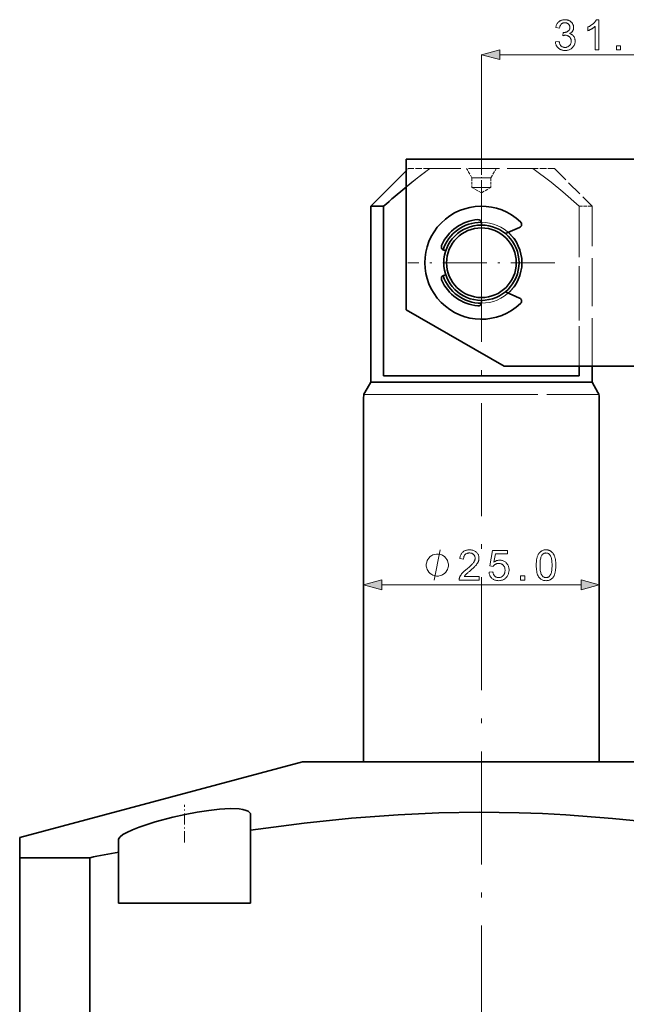
# Model space of a CAD drawing. Extents: x 15 to 585, y 14 to 405.
# Drawn here: x 195 to 259, y 141 to 246 of the extents above; entities that cross this region are included whole.
import ezdxf

# ---------------------------------------------------------------- set-up
doc = ezdxf.new("R2010")
doc.units = 0
doc.linetypes.add('DASHDOT', pattern=[18.5, 12, -3, 0.5, -3])
doc.linetypes.add('DASHED', pattern=[15, 12, -3])

msp = doc.modelspace()

# ---------------------------------------------------------------- linework, layer by layer
at = {"color": 7, "linetype": 'DASHDOT', "lineweight": 13}
msp.add_line((244.03, 242.15), (244.03, 48.95), dxfattribs=at)
at = {"color": 7, "lineweight": 13}
for p, q in [((245.97, 242.14), (273.1, 242.14)), ((233.47, 185.84), (254.6, 185.84))]:
    msp.add_line(p, q, dxfattribs=at)
at = {"color": 7, "lineweight": 35}
for p, q in [((236.03, 231.05), (280.03, 231.05)), ((231.53, 167.05), (231.53, 205.78)), ((256.53, 167.05), (256.53, 205.78)), ((225.03, 167.05), (195.03, 159.01)), ((263.03, 167.05), (227.36, 167.05))]:
    msp.add_line(p, q, dxfattribs=at)
at = {"color": 7, "lineweight": 35, "ltscale": 0.4}
msp.add_line((236.03, 215.05), (236.03, 231.05), dxfattribs=at)
at = {"color": 7, "linetype": 'DASHED', "lineweight": 13, "ltscale": 0.008839}
msp.add_line((236.28, 230.05), (236.03, 229.8), dxfattribs=at)
at = {"color": 7, "linetype": 'DASHED', "lineweight": 13, "ltscale": 0.057248}
for p, q in [((238.57, 230.05), (236.28, 230.05)), ((251.78, 230.05), (249.49, 230.05))]:
    msp.add_line(p, q, dxfattribs=at)
at = {"color": 7, "linetype": 'DASHED', "lineweight": 13, "ltscale": 0.273004}
msp.add_line((238.57, 230.05), (249.49, 230.05), dxfattribs=at)
at = {"color": 7, "linetype": 'DASHED', "lineweight": 13, "ltscale": 0.028867}
for p, q in [((243.03, 229.05), (242.46, 230.05)), ((245.03, 229.05), (245.61, 230.05)), ((244.03, 227.47), (243.03, 228.05)), ((244.03, 227.47), (245.03, 228.05))]:
    msp.add_line(p, q, dxfattribs=at)
at = {"color": 7, "linetype": 'DASHDOT', "lineweight": 13, "ltscale": 0.07732}
msp.add_line((244.03, 230.3), (244.03, 227.21), dxfattribs=at)
at = {"color": 7, "linetype": 'DASHED', "lineweight": 13, "ltscale": 0.141421}
msp.add_line((251.78, 230.05), (255.78, 226.05), dxfattribs=at)
at = {"color": 7, "lineweight": 35, "ltscale": 0.132583}
msp.add_line((236.03, 229.8), (232.28, 226.05), dxfattribs=at)
at = {"color": 7, "linetype": 'DASHED', "lineweight": 13, "ltscale": 0.046939}
for p, q in [((243.03, 229.05), (244.91, 229.05)), ((243.16, 229.05), (245.03, 229.05)), ((243.03, 228.05), (244.91, 228.05)), ((243.16, 228.05), (245.03, 228.05))]:
    msp.add_line(p, q, dxfattribs=at)
at = {"color": 7, "linetype": 'DASHED', "lineweight": 13, "ltscale": 0.025}
for p, q in [((243.03, 229.05), (243.03, 228.05)), ((245.03, 229.05), (245.03, 228.05))]:
    msp.add_line(p, q, dxfattribs=at)
at = {"color": 7, "linetype": 'DASHDOT', "lineweight": 13, "ltscale": 0.39}
for p, q in [((244.03, 227.85), (244.03, 212.25)), ((251.83, 220.05), (236.23, 220.05))]:
    msp.add_line(p, q, dxfattribs=at)
at = {"color": 7, "linetype": 'DASHED', "lineweight": 13, "ltscale": 0.034168}
for p, q in [((233.65, 226.05), (232.28, 226.05)), ((255.78, 226.05), (254.42, 226.05))]:
    msp.add_line(p, q, dxfattribs=at)
at = {"color": 7, "lineweight": 35, "ltscale": 0.034168}
msp.add_line((233.65, 226.05), (232.28, 226.05), dxfattribs=at)
at = {"color": 7, "lineweight": 35, "ltscale": 0.467524}
msp.add_line((232.28, 207.35), (232.28, 226.05), dxfattribs=at)
at = {"color": 7, "linetype": 'DASHED', "lineweight": 13, "ltscale": 0.45}
for p, q in [((233.65, 226.05), (233.65, 208.05)), ((254.42, 226.05), (254.42, 208.05))]:
    msp.add_line(p, q, dxfattribs=at)
at = {"color": 7, "lineweight": 35, "ltscale": 0.45}
msp.add_line((233.65, 226.05), (233.65, 208.05), dxfattribs=at)
at = {"color": 7, "linetype": 'DASHED', "lineweight": 13, "ltscale": 0.425}
msp.add_line((254.42, 226.05), (254.42, 209.05), dxfattribs=at)
at = {"color": 7, "linetype": 'DASHED', "lineweight": 13, "ltscale": 0.425001}
msp.add_line((255.78, 209.05), (255.78, 226.05), dxfattribs=at)
at = {"color": 7, "lineweight": 35, "ltscale": 0.005888}
msp.add_line((244.03, 224.05), (244.03, 224.28), dxfattribs=at)
at = {"color": 7, "lineweight": 35, "ltscale": 0.041394}
msp.add_line((246.57, 223.14), (248.09, 223.8), dxfattribs=at)
at = {"color": 7, "lineweight": 35, "ltscale": 0.005889}
for p, q in [((240.24, 221.32), (240.02, 221.4)), ((240.24, 218.77), (240.02, 218.7))]:
    msp.add_line(p, q, dxfattribs=at)
at = {"color": 7, "lineweight": 35, "ltscale": 0.041395}
msp.add_line((246.57, 216.95), (248.09, 216.29), dxfattribs=at)
at = {"color": 7, "lineweight": 35, "ltscale": 0.00589}
msp.add_line((244.03, 216.05), (244.03, 215.81), dxfattribs=at)
at = {"color": 7, "lineweight": 35, "ltscale": 0.3}
msp.add_line((236.03, 215.05), (246.43, 209.05), dxfattribs=at)
at = {"color": 7, "lineweight": 35, "ltscale": 0.465192}
msp.add_line((265.03, 209.05), (246.43, 209.05), dxfattribs=at)
at = {"color": 7, "lineweight": 35, "ltscale": 0.025}
msp.add_line((254.42, 209.05), (254.42, 208.05), dxfattribs=at)
at = {"color": 7, "lineweight": 35, "ltscale": 0.042523}
msp.add_line((255.78, 207.35), (255.78, 209.05), dxfattribs=at)
at = {"color": 7, "lineweight": 35, "ltscale": 0.030802}
msp.add_line((232.28, 207.35), (231.67, 206.28), dxfattribs=at)
at = {"color": 7, "linetype": 'DASHED', "lineweight": 13, "ltscale": 0.152919}
msp.add_line((238.4, 207.35), (232.28, 207.35), dxfattribs=at)
at = {"color": 7, "lineweight": 35, "ltscale": 0.434581}
msp.add_line((249.67, 207.35), (232.28, 207.35), dxfattribs=at)
at = {"color": 7, "lineweight": 35, "ltscale": 0.400414}
msp.add_line((249.67, 208.05), (233.65, 208.05), dxfattribs=at)
at = {"color": 7, "linetype": 'DASHED', "lineweight": 13, "ltscale": 0.434581}
msp.add_line((255.78, 207.35), (238.4, 207.35), dxfattribs=at)
at = {"color": 7, "lineweight": 35, "ltscale": 0.118751}
msp.add_line((254.42, 208.05), (249.67, 208.05), dxfattribs=at)
at = {"color": 7, "lineweight": 35, "ltscale": 0.152919}
msp.add_line((255.78, 207.35), (249.67, 207.35), dxfattribs=at)
at = {"color": 7, "lineweight": 35, "ltscale": 0.030801}
msp.add_line((255.78, 207.35), (256.4, 206.28), dxfattribs=at)
at = {"color": 7, "lineweight": 13, "ltscale": 0.462317}
msp.add_line((250.03, 206.05), (231.53, 206.05), dxfattribs=at)
at = {"color": 7, "linetype": 'DASHED', "lineweight": 13, "ltscale": 0.462318}
msp.add_line((256.53, 206.05), (238.04, 206.05), dxfattribs=at)
at = {"color": 7, "lineweight": 35, "ltscale": 0.058148}
msp.add_line((227.36, 167.05), (225.03, 167.05), dxfattribs=at)
at = {"color": 7, "linetype": 'DASHDOT', "lineweight": 13, "ltscale": 0.099741}
msp.add_line((212.53, 158.48), (212.53, 162.47), dxfattribs=at)
at = {"color": 7, "lineweight": 35, "ltscale": 0.041203}
msp.add_line((219.53, 161.45), (219.53, 159.8), dxfattribs=at)
at = {"color": 7, "lineweight": 35, "ltscale": 0.045787}
msp.add_line((195.03, 157.18), (195.03, 159.01), dxfattribs=at)
at = {"color": 7, "lineweight": 35, "ltscale": 0.193752}
msp.add_line((219.53, 152.05), (219.53, 159.8), dxfattribs=at)
at = {"color": 7, "lineweight": 35, "ltscale": 0.033879}
msp.add_line((205.53, 158.81), (205.53, 157.45), dxfattribs=at)
at = {"color": 7, "lineweight": 35, "ltscale": 0.007803}
msp.add_line((195.03, 157.18), (195.03, 156.86), dxfattribs=at)
at = {"color": 7, "lineweight": 35, "ltscale": 0.495448}
for p, q in [((195.03, 137.05), (195.03, 156.86)), ((202.46, 137.05), (202.46, 156.86))]:
    msp.add_line(p, q, dxfattribs=at)
at = {"color": 7, "lineweight": 35, "ltscale": 0.18577}
msp.add_line((202.46, 156.86), (195.03, 156.86), dxfattribs=at)
at = {"color": 7, "lineweight": 35, "ltscale": 0.135173}
msp.add_line((205.53, 152.05), (205.53, 157.45), dxfattribs=at)
at = {"color": 7, "lineweight": 35, "ltscale": 0.35}
msp.add_line((219.53, 152.05), (205.53, 152.05), dxfattribs=at)
at = {"color": 7, "lineweight": 13}
for points in [[(251.88, 243.49), (252.28, 243.54), (252.29, 243.48), (252.31, 243.42), (252.32, 243.36), (252.34, 243.3), (252.37, 243.25), (252.39, 243.21), (252.42, 243.17), (252.44, 243.13), (252.47, 243.09), (252.51, 243.06), (252.54, 243.03), (252.57, 243.01), (252.61, 242.99), (252.65, 242.97), (252.69, 242.95), (252.73, 242.94), (252.77, 242.93), (252.81, 242.92), (252.86, 242.91), (252.9, 242.91), (252.96, 242.92), (253.01, 242.92), (253.06, 242.93), (253.11, 242.94), (253.16, 242.96), (253.2, 242.98), (253.25, 243.01), (253.29, 243.04), (253.33, 243.07), (253.37, 243.11), (253.41, 243.14), (253.44, 243.19), (253.47, 243.23), (253.49, 243.27), (253.51, 243.32), (253.53, 243.37), (253.54, 243.42), (253.55, 243.47), (253.56, 243.53), (253.56, 243.58), (253.56, 243.63), (253.55, 243.69), (253.55, 243.74), (253.53, 243.78), (253.52, 243.83), (253.5, 243.87), (253.47, 243.91), (253.45, 243.95), (253.42, 243.99), (253.38, 244.03), (253.35, 244.06), (253.31, 244.09), (253.27, 244.12), (253.23, 244.14), (253.18, 244.16), (253.14, 244.18), (253.09, 244.19), (253.04, 244.2), (252.99, 244.2), (252.93, 244.2), (252.91, 244.2), (252.89, 244.2), (252.86, 244.2), (252.84, 244.2), (252.81, 244.19), (252.78, 244.19), (252.75, 244.18), (252.72, 244.18), (252.69, 244.17), (252.66, 244.16), (252.7, 244.5), (252.71, 244.5), (252.72, 244.5), (252.72, 244.5), (252.73, 244.5), (252.74, 244.5), (252.74, 244.5), (252.75, 244.5), (252.75, 244.5), (252.76, 244.5), (252.76, 244.5), (252.81, 244.5), (252.86, 244.51), (252.91, 244.51), (252.96, 244.52), (253, 244.53), (253.05, 244.55), (253.09, 244.56), (253.13, 244.58), (253.18, 244.61), (253.22, 244.63), (253.25, 244.66), (253.29, 244.69), (253.32, 244.72), (253.34, 244.76), (253.37, 244.8), (253.38, 244.84), (253.4, 244.88), (253.41, 244.93), (253.41, 244.98), (253.42, 245.04), (253.42, 245.08), (253.41, 245.12), (253.4, 245.16), (253.39, 245.2), (253.38, 245.23), (253.36, 245.27), (253.35, 245.3), (253.32, 245.33), (253.3, 245.36), (253.27, 245.39), (253.24, 245.42), (253.21, 245.44), (253.18, 245.47), (253.14, 245.48), (253.1, 245.5), (253.06, 245.51), (253.02, 245.52), (252.98, 245.53), (252.94, 245.53), (252.89, 245.53), (252.85, 245.53), (252.8, 245.53), (252.76, 245.52), (252.72, 245.51), (252.68, 245.5), (252.65, 245.48), (252.61, 245.46), (252.58, 245.44), (252.54, 245.42), (252.51, 245.39), (252.48, 245.36), (252.45, 245.33), (252.43, 245.29), (252.41, 245.25), (252.39, 245.21), (252.37, 245.17), (252.35, 245.12), (252.34, 245.07), (252.32, 245.01), (252.31, 244.96), (251.92, 245.03), (251.94, 245.11), (251.96, 245.18), (251.98, 245.25), (252.01, 245.32), (252.04, 245.38), (252.07, 245.44), (252.11, 245.49), (252.15, 245.55), (252.2, 245.6), (252.25, 245.64), (252.3, 245.68), (252.36, 245.72), (252.41, 245.75), (252.47, 245.78), (252.54, 245.8), (252.6, 245.82), (252.67, 245.84), (252.74, 245.85), (252.81, 245.86), (252.88, 245.86), (252.94, 245.86), (252.99, 245.85), (253.04, 245.85), (253.09, 245.84), (253.14, 245.83), (253.18, 245.82), (253.23, 245.8), (253.28, 245.79), (253.32, 245.77), (253.37, 245.75), (253.41, 245.72), (253.45, 245.7), (253.49, 245.67), (253.53, 245.64), (253.56, 245.61), (253.59, 245.58), (253.62, 245.55), (253.65, 245.51), (253.68, 245.48), (253.7, 245.44), (253.73, 245.4), (253.75, 245.36), (253.76, 245.32), (253.78, 245.28), (253.79, 245.24), (253.8, 245.2), (253.81, 245.16), (253.82, 245.11), (253.82, 245.07), (253.82, 245.03), (253.82, 244.99), (253.82, 244.94), (253.81, 244.91), (253.8, 244.87), (253.79, 244.83), (253.78, 244.79), (253.77, 244.75), (253.75, 244.72), (253.73, 244.68), (253.71, 244.65), (253.69, 244.62), (253.66, 244.58), (253.63, 244.55), (253.6, 244.52), (253.57, 244.5), (253.54, 244.47), (253.5, 244.44), (253.46, 244.42), (253.42, 244.4), (253.38, 244.38), (253.44, 244.36), (253.49, 244.35), (253.54, 244.33), (253.59, 244.3), (253.63, 244.28), (253.67, 244.25), (253.72, 244.22), (253.75, 244.18), (253.79, 244.15), (253.82, 244.11), (253.85, 244.06), (253.88, 244.02), (253.9, 243.97), (253.92, 243.92), (253.94, 243.87), (253.95, 243.82), (253.96, 243.77), (253.97, 243.71), (253.98, 243.65), (253.98, 243.59), (253.97, 243.51), (253.97, 243.43), (253.95, 243.35), (253.93, 243.28), (253.9, 243.2), (253.87, 243.13), (253.83, 243.07), (253.78, 243), (253.73, 242.94), (253.67, 242.88), (253.61, 242.82), (253.54, 242.77), (253.47, 242.73), (253.4, 242.69), (253.33, 242.66), (253.25, 242.63), (253.17, 242.61), (253.08, 242.6), (252.99, 242.59), (252.9, 242.59), (252.82, 242.59), (252.74, 242.6), (252.66, 242.61), (252.59, 242.63), (252.51, 242.65), (252.45, 242.68), (252.38, 242.71), (252.32, 242.75), (252.26, 242.79), (252.2, 242.84), (252.15, 242.89), (252.1, 242.95), (252.05, 243), (252.02, 243.06), (251.98, 243.13), (251.95, 243.19), (251.93, 243.26), (251.91, 243.34), (251.89, 243.41)], [(256.49, 242.64), (256.09, 242.64), (256.09, 245.15), (256.06, 245.12), (256.03, 245.09), (256, 245.07), (255.97, 245.04), (255.93, 245.01), (255.89, 244.99), (255.85, 244.96), (255.81, 244.93), (255.77, 244.9), (255.72, 244.88), (255.68, 244.85), (255.63, 244.83), (255.59, 244.8), (255.54, 244.78), (255.5, 244.76), (255.46, 244.74), (255.42, 244.72), (255.38, 244.7), (255.34, 244.69), (255.31, 244.67), (255.31, 245.05), (255.37, 245.09), (255.44, 245.12), (255.5, 245.15), (255.56, 245.19), (255.62, 245.23), (255.67, 245.26), (255.73, 245.3), (255.78, 245.34), (255.83, 245.39), (255.88, 245.43), (255.93, 245.47), (255.98, 245.52), (256.02, 245.56), (256.06, 245.6), (256.09, 245.65), (256.13, 245.69), (256.16, 245.73), (256.19, 245.77), (256.21, 245.82), (256.23, 245.86), (256.49, 245.86)], [(245.97, 242.66), (244.03, 242.14), (245.97, 241.63)], [(258.35, 242.64), (258.35, 243.09), (258.8, 243.09), (258.8, 242.64)], [(243.78, 186.72), (243.78, 186.34), (241.66, 186.34), (241.66, 186.37), (241.66, 186.4), (241.66, 186.42), (241.67, 186.45), (241.67, 186.48), (241.68, 186.51), (241.68, 186.53), (241.69, 186.56), (241.7, 186.59), (241.71, 186.61), (241.72, 186.65), (241.74, 186.7), (241.76, 186.74), (241.79, 186.78), (241.81, 186.83), (241.84, 186.87), (241.87, 186.91), (241.9, 186.95), (241.93, 187), (241.97, 187.04), (242, 187.08), (242.04, 187.12), (242.09, 187.17), (242.13, 187.22), (242.18, 187.26), (242.24, 187.31), (242.29, 187.36), (242.35, 187.41), (242.41, 187.47), (242.48, 187.52), (242.58, 187.61), (242.68, 187.69), (242.76, 187.76), (242.84, 187.84), (242.92, 187.91), (242.98, 187.97), (243.04, 188.03), (243.1, 188.09), (243.15, 188.15), (243.19, 188.2), (243.22, 188.25), (243.25, 188.3), (243.28, 188.35), (243.3, 188.4), (243.32, 188.44), (243.34, 188.49), (243.35, 188.54), (243.36, 188.58), (243.37, 188.63), (243.37, 188.67), (243.37, 188.72), (243.36, 188.76), (243.35, 188.81), (243.34, 188.85), (243.33, 188.89), (243.31, 188.93), (243.29, 188.96), (243.26, 189), (243.23, 189.03), (243.2, 189.07), (243.17, 189.1), (243.13, 189.12), (243.09, 189.15), (243.05, 189.17), (243.01, 189.19), (242.96, 189.2), (242.92, 189.21), (242.87, 189.22), (242.82, 189.23), (242.77, 189.23), (242.71, 189.23), (242.66, 189.22), (242.61, 189.21), (242.56, 189.2), (242.51, 189.18), (242.47, 189.17), (242.42, 189.14), (242.38, 189.12), (242.35, 189.09), (242.31, 189.06), (242.28, 189.02), (242.25, 188.98), (242.23, 188.94), (242.2, 188.9), (242.18, 188.85), (242.17, 188.81), (242.16, 188.75), (242.15, 188.7), (242.14, 188.64), (242.14, 188.58), (241.74, 188.63), (241.75, 188.71), (241.76, 188.8), (241.78, 188.88), (241.81, 188.95), (241.83, 189.02), (241.87, 189.09), (241.91, 189.15), (241.95, 189.21), (242, 189.27), (242.05, 189.32), (242.1, 189.36), (242.16, 189.4), (242.23, 189.44), (242.29, 189.47), (242.36, 189.49), (242.44, 189.51), (242.52, 189.53), (242.6, 189.54), (242.69, 189.55), (242.77, 189.55), (242.86, 189.55), (242.95, 189.54), (243.03, 189.53), (243.11, 189.51), (243.19, 189.49), (243.26, 189.46), (243.33, 189.43), (243.39, 189.39), (243.45, 189.35), (243.5, 189.3), (243.55, 189.24), (243.6, 189.19), (243.64, 189.13), (243.68, 189.07), (243.71, 189.01), (243.73, 188.95), (243.75, 188.88), (243.76, 188.81), (243.77, 188.74), (243.77, 188.66), (243.77, 188.63), (243.77, 188.59), (243.77, 188.55), (243.76, 188.51), (243.75, 188.47), (243.74, 188.44), (243.73, 188.4), (243.72, 188.36), (243.71, 188.32), (243.69, 188.29), (243.68, 188.25), (243.66, 188.21), (243.64, 188.17), (243.61, 188.13), (243.59, 188.1), (243.56, 188.06), (243.53, 188.02), (243.5, 187.98), (243.47, 187.94), (243.43, 187.9), (243.39, 187.85), (243.35, 187.81), (243.3, 187.76), (243.25, 187.71), (243.19, 187.65), (243.13, 187.59), (243.06, 187.53), (242.99, 187.47), (242.91, 187.4), (242.83, 187.33), (242.76, 187.27), (242.7, 187.22), (242.64, 187.17), (242.58, 187.13), (242.54, 187.08), (242.49, 187.04), (242.46, 187.01), (242.42, 186.98), (242.4, 186.95), (242.37, 186.93), (242.35, 186.91), (242.33, 186.89), (242.32, 186.87), (242.3, 186.84), (242.28, 186.82), (242.27, 186.8), (242.25, 186.78), (242.23, 186.76), (242.22, 186.74), (242.21, 186.72)], [(244.84, 187.18), (245.25, 187.21), (245.26, 187.15), (245.27, 187.1), (245.29, 187.04), (245.31, 186.99), (245.33, 186.95), (245.35, 186.9), (245.37, 186.86), (245.4, 186.83), (245.43, 186.79), (245.46, 186.76), (245.5, 186.73), (245.53, 186.7), (245.57, 186.68), (245.61, 186.66), (245.65, 186.65), (245.69, 186.63), (245.73, 186.62), (245.77, 186.61), (245.82, 186.61), (245.87, 186.61), (245.92, 186.61), (245.98, 186.62), (246.03, 186.63), (246.08, 186.64), (246.13, 186.66), (246.17, 186.68), (246.22, 186.71), (246.26, 186.74), (246.31, 186.78), (246.35, 186.82), (246.38, 186.87), (246.42, 186.91), (246.45, 186.96), (246.47, 187.01), (246.49, 187.07), (246.51, 187.13), (246.52, 187.19), (246.53, 187.25), (246.54, 187.32), (246.54, 187.39), (246.54, 187.45), (246.53, 187.52), (246.53, 187.58), (246.51, 187.64), (246.5, 187.69), (246.47, 187.74), (246.45, 187.79), (246.42, 187.84), (246.39, 187.88), (246.35, 187.92), (246.31, 187.96), (246.27, 187.99), (246.23, 188.02), (246.18, 188.04), (246.14, 188.06), (246.08, 188.08), (246.03, 188.1), (245.98, 188.11), (245.92, 188.11), (245.86, 188.11), (245.82, 188.11), (245.78, 188.11), (245.75, 188.11), (245.71, 188.1), (245.68, 188.09), (245.64, 188.08), (245.61, 188.07), (245.58, 188.06), (245.55, 188.04), (245.52, 188.03), (245.49, 188.01), (245.46, 187.99), (245.43, 187.97), (245.4, 187.95), (245.38, 187.93), (245.36, 187.91), (245.33, 187.88), (245.31, 187.86), (245.29, 187.83), (245.28, 187.8), (244.91, 187.85), (245.22, 189.5), (246.81, 189.5), (246.81, 189.12), (245.53, 189.12), (245.36, 188.26), (245.42, 188.3), (245.48, 188.33), (245.53, 188.36), (245.59, 188.39), (245.65, 188.41), (245.72, 188.43), (245.78, 188.44), (245.84, 188.45), (245.9, 188.46), (245.96, 188.46), (246.05, 188.46), (246.13, 188.45), (246.2, 188.43), (246.28, 188.41), (246.35, 188.39), (246.42, 188.36), (246.49, 188.32), (246.55, 188.27), (246.61, 188.23), (246.67, 188.17), (246.73, 188.11), (246.77, 188.05), (246.82, 187.98), (246.86, 187.91), (246.89, 187.84), (246.91, 187.76), (246.93, 187.68), (246.95, 187.6), (246.96, 187.51), (246.96, 187.42), (246.96, 187.34), (246.95, 187.25), (246.94, 187.17), (246.92, 187.1), (246.9, 187.02), (246.87, 186.94), (246.84, 186.87), (246.8, 186.8), (246.75, 186.74), (246.71, 186.67), (246.64, 186.6), (246.57, 186.53), (246.5, 186.47), (246.42, 186.42), (246.34, 186.38), (246.26, 186.35), (246.16, 186.32), (246.07, 186.3), (245.97, 186.29), (245.87, 186.28), (245.78, 186.29), (245.7, 186.29), (245.62, 186.31), (245.54, 186.32), (245.47, 186.35), (245.4, 186.37), (245.33, 186.4), (245.27, 186.44), (245.21, 186.48), (245.15, 186.53), (245.1, 186.58), (245.05, 186.63), (245.01, 186.69), (244.97, 186.75), (244.94, 186.81), (244.91, 186.88), (244.88, 186.95), (244.86, 187.02), (244.85, 187.1)], [(249.84, 187.92), (249.85, 188.03), (249.85, 188.14), (249.86, 188.24), (249.86, 188.34), (249.87, 188.43), (249.89, 188.52), (249.9, 188.6), (249.92, 188.68), (249.94, 188.76), (249.96, 188.83), (249.99, 188.9), (250.01, 188.96), (250.04, 189.02), (250.07, 189.08), (250.11, 189.14), (250.14, 189.19), (250.18, 189.24), (250.22, 189.28), (250.26, 189.33), (250.31, 189.36), (250.36, 189.4), (250.41, 189.43), (250.46, 189.46), (250.51, 189.48), (250.57, 189.51), (250.63, 189.52), (250.69, 189.54), (250.75, 189.54), (250.82, 189.55), (250.89, 189.55), (250.94, 189.55), (250.99, 189.55), (251.04, 189.54), (251.08, 189.54), (251.13, 189.53), (251.17, 189.51), (251.22, 189.5), (251.26, 189.49), (251.3, 189.47), (251.34, 189.45), (251.38, 189.43), (251.42, 189.4), (251.45, 189.38), (251.48, 189.35), (251.52, 189.32), (251.55, 189.29), (251.58, 189.26), (251.61, 189.22), (251.64, 189.19), (251.66, 189.15), (251.69, 189.11), (251.71, 189.07), (251.73, 189.02), (251.75, 188.98), (251.77, 188.93), (251.79, 188.88), (251.81, 188.83), (251.83, 188.78), (251.84, 188.73), (251.86, 188.67), (251.87, 188.62), (251.89, 188.55), (251.9, 188.49), (251.91, 188.42), (251.91, 188.34), (251.92, 188.27), (251.93, 188.18), (251.93, 188.1), (251.93, 188.01), (251.93, 187.92), (251.93, 187.81), (251.93, 187.7), (251.92, 187.6), (251.91, 187.5), (251.9, 187.41), (251.89, 187.32), (251.87, 187.24), (251.86, 187.15), (251.84, 187.08), (251.82, 187.01), (251.79, 186.94), (251.77, 186.88), (251.74, 186.81), (251.71, 186.76), (251.67, 186.7), (251.64, 186.65), (251.6, 186.6), (251.56, 186.55), (251.51, 186.51), (251.47, 186.47), (251.42, 186.44), (251.37, 186.41), (251.32, 186.38), (251.27, 186.35), (251.21, 186.33), (251.15, 186.31), (251.09, 186.3), (251.02, 186.29), (250.96, 186.29), (250.89, 186.28), (250.8, 186.29), (250.71, 186.3), (250.63, 186.31), (250.55, 186.34), (250.48, 186.37), (250.4, 186.4), (250.34, 186.45), (250.28, 186.5), (250.22, 186.55), (250.16, 186.62), (250.1, 186.7), (250.05, 186.8), (250, 186.9), (249.96, 187.02), (249.92, 187.14), (249.9, 187.28), (249.87, 187.42), (249.86, 187.58), (249.85, 187.74)], [(240.53, 187.94), (240.53, 188.05), (240.47, 188.26), (240.42, 188.42), (240.37, 188.53), (240.26, 188.69), (240.1, 188.85), (239.94, 188.95), (239.83, 189.01), (239.67, 189.06), (239.46, 189.11), (239.35, 189.11), (239.25, 189.11), (239.03, 189.06), (238.87, 189.01), (238.77, 188.95), (238.61, 188.85), (238.45, 188.69), (238.34, 188.53), (238.29, 188.42), (238.23, 188.26), (238.18, 188.05), (238.18, 187.94), (238.18, 187.83), (238.23, 187.62), (238.29, 187.46), (238.34, 187.35), (238.45, 187.19), (238.61, 187.03), (238.77, 186.93), (238.87, 186.87), (239.03, 186.82), (239.25, 186.77), (239.35, 186.77), (239.46, 186.77), (239.67, 186.82), (239.83, 186.87), (239.94, 186.93), (240.1, 187.03), (240.26, 187.19), (240.37, 187.35), (240.42, 187.46), (240.47, 187.62), (240.53, 187.83)], [(250.25, 187.92), (250.25, 187.76), (250.26, 187.62), (250.27, 187.49), (250.28, 187.37), (250.29, 187.26), (250.32, 187.16), (250.34, 187.07), (250.37, 186.99), (250.4, 186.93), (250.43, 186.87), (250.47, 186.82), (250.51, 186.77), (250.55, 186.74), (250.59, 186.7), (250.64, 186.67), (250.69, 186.65), (250.73, 186.63), (250.78, 186.62), (250.84, 186.61), (250.89, 186.61), (250.94, 186.61), (250.99, 186.62), (251.04, 186.63), (251.09, 186.65), (251.14, 186.67), (251.18, 186.7), (251.22, 186.74), (251.27, 186.77), (251.31, 186.82), (251.34, 186.87), (251.38, 186.93), (251.41, 186.99), (251.44, 187.07), (251.46, 187.16), (251.48, 187.26), (251.5, 187.37), (251.51, 187.49), (251.52, 187.62), (251.53, 187.77), (251.53, 187.92), (251.53, 188.07), (251.52, 188.21), (251.51, 188.34), (251.5, 188.46), (251.48, 188.57), (251.46, 188.67), (251.44, 188.76), (251.41, 188.84), (251.38, 188.91), (251.34, 188.97), (251.31, 189.02), (251.27, 189.06), (251.22, 189.1), (251.18, 189.13), (251.14, 189.16), (251.09, 189.19), (251.04, 189.2), (250.99, 189.22), (250.94, 189.22), (250.88, 189.23), (250.83, 189.22), (250.78, 189.22), (250.73, 189.21), (250.68, 189.19), (250.64, 189.17), (250.6, 189.14), (250.56, 189.11), (250.52, 189.08), (250.49, 189.04), (250.45, 189), (250.41, 188.93), (250.38, 188.86), (250.35, 188.78), (250.32, 188.68), (250.3, 188.58), (250.28, 188.47), (250.27, 188.35), (250.26, 188.21), (250.25, 188.07)], [(233.47, 186.36), (231.53, 185.84), (233.47, 185.32)], [(248.18, 186.34), (248.18, 186.79), (248.63, 186.79), (248.63, 186.34)], [(254.6, 185.32), (256.53, 185.84), (254.6, 186.36)]]:
    msp.add_lwpolyline(points, close=True, dxfattribs=at)
at = {"color": 7, "linetype": 'DASHED', "lineweight": 13}
for points in [[(238.57, 230.05), (236.65, 228.59), (235.4, 227.56), (233.65, 226.05)], [(238.57, 230.05), (237.44, 229.21), (236.03, 228.09)], [(249.49, 230.05), (251.42, 228.59), (252.66, 227.56), (254.42, 226.05)], [(249.49, 230.05), (251.42, 228.59), (252.66, 227.56), (254.42, 226.05)]]:
    msp.add_lwpolyline(points, dxfattribs=at)
at = {"color": 7, "lineweight": 13}
msp.add_lwpolyline([(239.03, 186.34), (239.67, 189.54)], dxfattribs=at)
at = {"color": 7, "lineweight": 35}
for points in [[(205.53, 158.81), (205.55, 158.9), (205.7, 159.09), (205.98, 159.31), (206.39, 159.54), (207, 159.83), (207.72, 160.11), (209.41, 160.66), (211.29, 161.16), (212.58, 161.45), (213.87, 161.7), (215.09, 161.89), (216.25, 162.02), (217.37, 162.08), (218.33, 162.04), (218.73, 161.98), (219.05, 161.89), (219.28, 161.79), (219.43, 161.68), (219.51, 161.57), (219.53, 161.45)], [(266.03, 160.14), (261.98, 160.63), (257.95, 161.04), (252.98, 161.42), (250.51, 161.54), (248.05, 161.63), (243.78, 161.69), (239.5, 161.62), (235.21, 161.42), (230.24, 161.05), (225.21, 160.53), (219.53, 159.8)]]:
    msp.add_lwpolyline(points, dxfattribs=at)
at = {"color": 7, "linetype": 'DASHED', "lineweight": 13}
msp.add_circle((244.03, 220.05), 4.3, dxfattribs=at)
msp.add_circle((244.03, 220.05), 4.3, dxfattribs=at)
at = {"color": 7, "lineweight": 35}
for radius in [4, 3.7]:
    msp.add_circle((244.03, 220.05), radius, dxfattribs=at)
for centre, radius, start, end in [((294.48, 157.48), 91.66, 129.6177, 131.5795), ((244.03, 220.05), 6, 46.1692, 313.8308), ((244.03, 220.05), 4.6, 94.7238, 156.7138), ((244.03, 220.05), 4.3, 90.0797, 161.3579), ((243.68, 224.28), 0.35, 0, 94.7238), ((247.95, 224.12), 0.35, 293.4594, 46.1692), ((244.03, 220.05), 4.3, 311.3346, 48.6654), ((240.13, 221.73), 0.35, 156.7138, 251.4376), ((240.13, 218.37), 0.35, 108.5624, 203.2862), ((244.03, 220.05), 4.3, 198.6421, 269.9203), ((244.03, 220.05), 4.6, 203.2862, 265.2762), ((244.03, 220.05), 4, 231.1479, 241.3519), ((243.68, 215.81), 0.35, 265.2762, 360), ((247.95, 215.97), 0.35, 313.8308, 66.5406), ((232.53, 205.78), 1, 150, 180), ((255.53, 205.78), 1, 360, 30), ((289.2, -286.8), 452.06, 100.6652, 101.0613)]:
    msp.add_arc(centre, radius, start, end, dxfattribs=at)
at = {"color": 7, "lineweight": 13}
for points in [[(245.97, 242.66), (244.03, 242.14), (245.97, 242.66), (245.97, 241.63)], [(233.47, 186.36), (231.53, 185.84), (233.47, 186.36), (233.47, 185.32)], [(254.6, 185.32), (256.53, 185.84), (254.6, 185.32), (254.6, 186.36)]]:
    msp.add_solid(points, dxfattribs=at)

doc.saveas('drawing.dxf')
